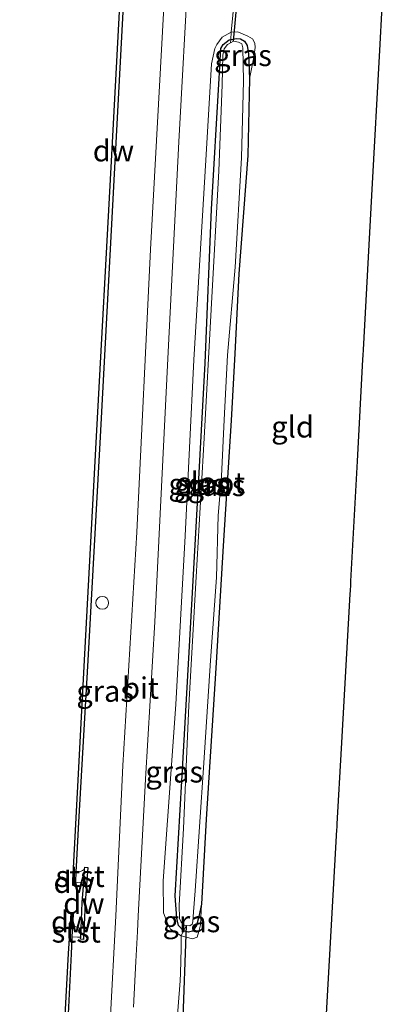
# Model space of a CAD drawing. Units: metres. Extents: x 175183 to 180007, y 543750 to 550000.
# Drawn here: x 176036 to 176079, y 546509 to 546625 of the extents above; entities that cross this region are included whole.
import ezdxf
from ezdxf.enums import TextEntityAlignment as Align

# ---------------------------------------------------------------- set-up
doc = ezdxf.new("R2010")
doc.units = ezdxf.units.M
doc.linetypes.add('IE-TERREINAFSCHEIDING', pattern=[10, 8, -2])
doc.layers.get('0').update_dxf_attribs({"lineweight": 25})
for name, color, linetype, lineweight in [('B-ME-GC-DAMWAND-GV-B6', 10, 'Continuous', 25), ('B-ME-GC-DAMWAND-L-B1', 10, 'Continuous', 25), ('B-ME-GW-INSTEEKWATERGANG-L-B1', 10, 'Continuous', 25), ('B-ME-GW-KRUINLIJN-L-B1', 93, 'Continuous', 18), ('B-ME-IE-GRASLAND-GV-B6', 93, 'Continuous', 18), ('B-ME-IE-GRONDWERKLIJN-GROND_INGERICHT-GV-B6', 253, 'Continuous', 18), ('B-ME-IE-INRICHTINGSELEMENT-S-B1', 253, 'Continuous', 18), ('B-ME-IE-TERREINAFSCHEIDING-DOORGANG-L-B1', 8, 'IE-TERREINAFSCHEIDING-KUNSTMATIG-OPEN', 18), ('B-ME-IE-TERREINAFSCHEIDING-RASTERHEKWERK-L-B1', 8, 'IE-TERREINAFSCHEIDING', 18), ('B-ME-KG-KADASTRAAL-OPNAMEDTMGRENS-L-B1', 10, 'Continuous', 25), ('B-ME-KW-DUIKER-L-B1', 10, 'Continuous', 25), ('B-ME-OB-BEKLEDING-GV-B6', 253, 'Continuous', 18), ('B-ME-OB-WATERLIJN-L-B1', 133, 'OB-WATERLIJN', 18), ('B-ME-OG-WATER-GV-B6', 153, 'Continuous', 18), ('B-ME-VH-VERH_SOORT-BITUMEN-GV-B6', 8, 'IE-TERREINAFSCHEIDING-NATUURLIJK-HOUTWAL', 18)]:
    doc.layers.add(name, color=color, linetype=linetype, lineweight=lineweight)
doc.styles.add('NLCS-ISO', font='NLCS-ISO.TTF')
doc.linetypes.add('IE-TERREINAFSCHEIDING-KUNSTMATIG-OPEN', pattern='A,7,-1.5,[67,NLCS.SHX,S=0.75,R=0,X=0,Y=0],-1.5', length=10)
doc.linetypes.add('IE-TERREINAFSCHEIDING-NATUURLIJK-HOUTWAL', pattern='A,7,-1.5,[67,NLCS.SHX,S=0.75,R=45,X=0,Y=0],-1.5,7,-1.5,[70,NLCS.SHX,S=0.75,R=0,X=0,Y=0],-1.5', length=20)
doc.linetypes.add('OB-WATERLIJN', pattern='A,10,[32,NLCS.SHX,S=2,R=0,X=0,Y=0],-12', length=22)

# ---------------------------------------------------------------- blocks, each defined once
blk = doc.blocks.new('dtb')
blk.add_circle((0, 0), 0.75)

msp = doc.modelspace()

# ---------------------------------------------------------------- linework, layer by layer
at = {"layer": 'B-ME-GC-DAMWAND-GV-B6'}
for points in [[(176048.9858, 546638.0542, 0.1582), (176047.393, 546608.0677, 0.1438), (176045.6534, 546575.829, 0.1006), (176044.2312, 546549.6301, 0.0736), (176043.1277, 546530.6995, 0.0484), (176042.8595, 546525.4784, -0.1825), (176042.8293, 546524.8904, -0.2101), (176042.7651, 546523.6423, -0.511), (176042.7454, 546523.258, -0.511), (176042.4559, 546523.2486, -0.511), (176042.4846, 546523.8471, -0.511), (176042.7299, 546528.9645, -0.511), (176043.8318, 546549.6519, -0.511), (176045.254, 546575.8506, -0.511), (176046.9936, 546608.0891, -0.511), (176048.5864, 546638.0752, -0.511)], [(176044.2161, 546525.3772, -0.0232), (176043.9111, 546521.2673, -0.009), (176043.7341, 546516.9498, 0.0053), (176043.3844, 546516.9641, 0.0053), (176043.3951, 546517.2237, -0.1501), (176043.4366, 546518.2357, -0.511), (176043.5616, 546521.2874, -0.511), (176043.7388, 546523.6741, -0.511), (176043.8494, 546525.1653, -0.1654), (176043.8671, 546525.4031, -0.0232), (176044.2161, 546525.3772, -0.0232)], [(176042.436, 546518.5884, -0.511), (176042.3573, 546517.2651, -0.1959), (176042.2915, 546516.1585, -0.2183), (176042.2615, 546515.2816, 0.0278), (176041.2673, 546494.9562, 0.0726), (176039.9059, 546468.6502, 0.1053), (176038.2024, 546437.6204, 0.1889), (176036.6132, 546409.0545, -0.0871), (176036.2381, 546409.5135, -0.511), (176037.8031, 546437.6424, -0.511), (176039.5065, 546468.6715, -0.511), (176040.8679, 546494.9774, -0.511), (176041.9777, 546515.2917, -0.511), (176042.1588, 546518.2396, -0.511), (176042.2607, 546519.9732, -0.511), (176042.5162, 546519.9363, -0.511), (176042.4655, 546519.0832, -0.511), (176042.436, 546518.5884, -0.511)]]:
    msp.add_polyline3d(points, dxfattribs=at)
at = {"layer": 'B-ME-GC-DAMWAND-L-B1'}
for p, q in [((176042.6057, 546523.3188, -0.432), (176042.6435, 546523.9675, -0.511)), ((176042.2931, 546518.1691, -0.511), (176042.375, 546519.8861, -0.4457))]:
    msp.add_line(p, q, dxfattribs=at)
at = {"layer": 'B-ME-GW-INSTEEKWATERGANG-L-B1'}
msp.add_polyline3d([(176061.0223, 546577.7192, -0.92), (176060.1328, 546563.6867, -0.9704), (176059.2093, 546548.7042, -0.9485), (176058.1024, 546531.0176, -0.9485), (176057.544, 546521.0869, -0.9536), (176057.242, 546519.6219, -0.9401), (176056.9612, 546518.5815, -0.9385), (176056.4968, 546517.9372, -0.9233), (176056.0273, 546517.7989, -0.9217), (176055.4541, 546517.948, -0.8931), (176054.8435, 546518.5752, -0.8612), (176054.6743, 546519.4594, -0.8477), (176054.458, 546522.0546, -0.8494), (176055.2441, 546535.5012, -0.8007), (176056.0494, 546549.8896, -0.7419), (176057.134, 546568.7634, -0.8141), (176057.9687, 546584.4353, -0.8477), (176058.7295, 546602.4654, -0.7839), (176059.6257, 546617.7878, -0.8108), (176059.7931, 546621.3083, -0.8108), (176060.0908, 546621.7535, -0.7973), (176060.7767, 546622.3107, -0.7923), (176060.9647, 546622.3379, -0.7937), (176061.7001, 546622.4443, -0.799), (176062.1166, 546622.4377, -0.8057), (176062.5681, 546622.1628, -0.8192), (176062.8971, 546621.6273, -0.8377), (176063.0616, 546620.6829, -0.8612), (176063.1669, 546617.7375, -0.9704), (176062.9563, 546608.7792, -0.9351), (176061.9214, 546594.8861, -0.9351), (176061.4584, 546585.556, -0.9637), (176061.0223, 546577.7192, -0.92)], dxfattribs=at)
at = {"layer": 'B-ME-GW-KRUINLIJN-L-B1'}
msp.add_polyline3d([(176061.024, 546623.1883, -0.3185), (176059.9818, 546622.6331, -0.1858), (176059.3473, 546621.7784, -0.127), (176059.1231, 546621.2879, -0.0917), (176058.728, 546619.4924, -0.0514), (176058.0412, 546608.2323, -0.0481), (176056.6334, 546584.8484, -0.0464), (176055.6235, 546564.2311, -0.0044), (176054.5503, 546544.4805, -0.0061), (176053.0705, 546523.811, 0.0091), (176053.0829, 546520.0553, -0.0145), (176053.5099, 546518.9509, -0.0313), (176053.9292, 546518.1684, -0.1018), (176055.1814, 546517.3728, -0.3824)], dxfattribs=at)
at = {"layer": 'B-ME-IE-GRASLAND-GV-B6'}
for points in [[(176062.2608, 546798.9554, 0.8192), (176061.9993, 546792.1564, 0.8482), (176061.3575, 546783.6212, 0.8897), (176061.3875, 546782.3464, 0.8948), (176061.4974, 546781.1779, 0.8822), (176061.3167, 546774.9566, 0.8431), (176060.6949, 546763.6292, 0.828), (176059.9643, 546749.2226, 0.7322), (176059.2732, 546737.3867, 0.7174), (176058.4206, 546720.3082, 0.6531), (176057.1601, 546699.0633, 0.4225), (176056.0053, 546678.6191, 0.3532), (176054.7909, 546655.5067, 0.3154), (176053.2223, 546627.567, 0.2776), (176051.5656, 546597.7421, 0.2927), (176049.9564, 546564.6468, 0.2953), (176048.3454, 546537.3095, 0.2839), (176047.5203, 546519.7066, 0.2789), (176046.8276, 546507.3178, 0.303)], [(176049.5642, 546509.0263, 0.2807), (176049.8532, 546514.3718, 0.2811), (176050.0423, 546517.8698, 0.2813), (176050.1396, 546519.6699, 0.2814), (176050.9729, 546535.7297, 0.2877), (176052.0694, 546554.1328, 0.2537), (176053.6352, 546585.764, 0.2146), (176054.8746, 546610.3734, 0.2978), (176056.0399, 546630.953, 0.2827), (176057.33, 546654.0718, 0.3343), (176058.4931, 546676.5435, 0.3759), (176059.9404, 546700.6791, 0.4565), (176061.2594, 546727.176, 0.6959), (176062.5702, 546749.3201, 0.7501), (176063.347, 546765.0884, 0.8749), (176063.8534, 546775.2278, 0.8408), (176064.2381, 546782.1286, 0.7955), (176065.0015, 546786.0807, 0.7501), (176065.6151, 546787.9034, 0.706), (176066.3868, 546789.3105, 0.6304), (176067.383, 546790.4228, 0.5384), (176068.1476, 546791.1771, 0.4641), (176069.6959, 546791.7067, 0.391), (176071.2844, 546790.9342, 0.2156)], [(176041.2673, 546494.9562, 0.0726), (176042.2615, 546515.2816, 0.0278), (176042.2915, 546516.1585, -0.2183), (176042.3573, 546517.2651, -0.1959), (176043.0043, 546517.2266, -0.1933), (176043.3951, 546517.2237, -0.1501), (176043.3844, 546516.9641, 0.0053), (176043.7341, 546516.9498, 0.0053), (176043.9111, 546521.2673, -0.009), (176044.2161, 546525.3772, -0.0232), (176043.8671, 546525.4031, -0.0232), (176043.8494, 546525.1653, -0.1654), (176043.597, 546525.0058, -0.2259), (176043.273, 546524.876, -0.2175), (176042.8293, 546524.8904, -0.2101), (176042.8595, 546525.4784, -0.1825), (176043.1277, 546530.6995, 0.0484), (176044.2312, 546549.6301, 0.0736), (176045.6534, 546575.829, 0.1006), (176047.393, 546608.0677, 0.1438), (176048.9858, 546638.0542, 0.1582)], [(176061.4404, 546627.5491, -0.4109), (176061.024, 546623.1883, -0.3185), (176059.9818, 546622.6331, -0.1858), (176059.3473, 546621.7784, -0.127), (176059.1231, 546621.2879, -0.0917), (176058.728, 546619.4924, -0.0514), (176058.0412, 546608.2323, -0.0481), (176056.6334, 546584.8484, -0.0464), (176055.6235, 546564.2311, -0.0044), (176054.5503, 546544.4805, -0.0061), (176053.0705, 546523.811, 0.0091), (176053.0829, 546520.0553, -0.0145), (176053.5099, 546518.9509, -0.0313), (176053.9292, 546518.1684, -0.1018), (176055.1814, 546517.3728, -0.3824), (176055.1473, 546515.8774, -0.2802), (176055.0814, 546512.9941, -0.2826), (176055.061, 546512.0968, -0.2858), (176054.6061, 546506.6071, -0.4155)], [(176060.9647, 546622.3379, -0.7937), (176060.7767, 546622.3107, -0.7923), (176060.0908, 546621.7535, -0.7973), (176059.7931, 546621.3083, -0.8108), (176059.6257, 546617.7878, -0.8108), (176058.7295, 546602.4654, -0.7839), (176057.9687, 546584.4353, -0.8477), (176057.134, 546568.7634, -0.8141), (176056.0494, 546549.8896, -0.7419), (176055.2441, 546535.5012, -0.8007), (176054.458, 546522.0546, -0.8494), (176054.6743, 546519.4594, -0.8477), (176054.8435, 546518.5752, -0.8612), (176055.4541, 546517.948, -0.8931), (176055.1814, 546517.3728, -0.3824), (176053.9292, 546518.1684, -0.1018), (176053.5099, 546518.9509, -0.0313), (176053.0829, 546520.0553, -0.0145), (176053.0705, 546523.811, 0.0091), (176054.5503, 546544.4805, -0.0061), (176055.6235, 546564.2311, -0.0044), (176056.6334, 546584.8484, -0.0464), (176058.0412, 546608.2323, -0.0481), (176058.728, 546619.4924, -0.0514), (176059.1231, 546621.2879, -0.0917), (176059.3473, 546621.7784, -0.127), (176059.9818, 546622.6331, -0.1858), (176061.024, 546623.1883, -0.3185), (176060.9647, 546622.3379, -0.7937)], [(176063.1669, 546617.7375, -0.9704), (176062.9563, 546608.7792, -0.9351), (176061.9214, 546594.8861, -0.9351), (176061.4584, 546585.556, -0.9637), (176061.0223, 546577.7192, -0.92), (176060.1328, 546563.6867, -0.9704), (176059.2093, 546548.7042, -0.9485), (176058.1024, 546531.0176, -0.9485), (176057.544, 546521.0869, -0.9536), (176057.242, 546519.6219, -0.9401), (176056.9612, 546518.5815, -0.9385), (176056.4968, 546517.9372, -0.9233), (176056.0273, 546517.7989, -0.9217), (176055.4541, 546517.948, -0.8931), (176055.7857, 546518.5763, -1.2358), (176056.1611, 546518.5362, -1.2358), (176056.4515, 546518.7373, -1.2358), (176056.5368, 546518.9963, -1.2358), (176056.5925, 546520.1985, -1.2358), (176056.7852, 546522.6293, -1.2358), (176057.8386, 546537.6367, -1.2358), (176058.6155, 546549.6096, -1.2358), (176059.3145, 546559.3407, -1.2358), (176059.4892, 546566.5991, -1.2358), (176059.8869, 546571.1989, -1.2358), (176060.2055, 546577.7893, -1.2358), (176060.6002, 546585.3918, -1.2358), (176061.4825, 546595.6864, -1.2358), (176062.2287, 546608.4675, -1.2358), (176062.47, 546617.491, -1.2358), (176062.4036, 546621.3603, -1.2358), (176062.2766, 546621.8267, -1.2358), (176061.892, 546622.0335, -1.2358), (176061.28, 546622.132, -1.2358), (176060.9567, 546621.9598, -1.2358), (176060.9647, 546622.3379, -0.7937), (176061.7001, 546622.4443, -0.799), (176062.1166, 546622.4377, -0.8057), (176062.5681, 546622.1628, -0.8192), (176062.8971, 546621.6273, -0.8377), (176063.0616, 546620.6829, -0.8612), (176063.1669, 546617.7375, -0.9704)], [(176063.1669, 546617.7375, -0.9704), (176063.0616, 546620.6829, -0.8612), (176062.8971, 546621.6273, -0.8377), (176062.5681, 546622.1628, -0.8192), (176062.1166, 546622.4377, -0.8057), (176061.7001, 546622.4443, -0.799), (176060.9647, 546622.3379, -0.7937), (176061.024, 546623.1883, -0.3185), (176061.7867, 546623.2318, -0.4479), (176062.9873, 546622.7337, -0.5033), (176063.5122, 546622.4136, -0.5655), (176063.7938, 546621.9283, -0.6226), (176063.8527, 546621.395, -0.6831), (176063.6331, 546620.0913, -0.8209), (176063.1669, 546617.7375, -0.9704)], [(176060.9567, 546621.9598, -1.2358), (176060.5852, 546621.7618, -1.2358), (176060.1967, 546621.2562, -1.2358), (176060.0564, 546620.496, -1.2358), (176059.9538, 546617.031, -1.2358), (176059.5635, 546606.9546, -1.2358), (176058.6773, 546590.7067, -1.2358), (176057.8404, 546575.6383, -1.2358), (176056.9118, 546559.4147, -1.2358), (176056.0667, 546544.3609, -1.2358), (176055.4534, 546529.9553, -1.2358), (176054.9175, 546520.9779, -1.2358), (176054.9803, 546519.4101, -1.2358), (176055.1771, 546518.9733, -1.2358), (176055.5282, 546518.6038, -1.2358), (176055.7857, 546518.5763, -1.2358), (176055.4541, 546517.948, -0.8931), (176054.8435, 546518.5752, -0.8612), (176054.6743, 546519.4594, -0.8477), (176054.458, 546522.0546, -0.8494), (176055.2441, 546535.5012, -0.8007), (176056.0494, 546549.8896, -0.7419), (176057.134, 546568.7634, -0.8141), (176057.9687, 546584.4353, -0.8477), (176058.7295, 546602.4654, -0.7839), (176059.6257, 546617.7878, -0.8108), (176059.7931, 546621.3083, -0.8108), (176060.0908, 546621.7535, -0.7973), (176060.7767, 546622.3107, -0.7923), (176060.9647, 546622.3379, -0.7937), (176060.9567, 546621.9598, -1.2358)], [(176055.1814, 546517.3728, -0.3824), (176055.4541, 546517.948, -0.8931), (176056.0273, 546517.7989, -0.9217), (176056.4968, 546517.9372, -0.9233), (176056.9612, 546518.5815, -0.9385), (176057.242, 546519.6219, -0.9401), (176057.544, 546521.0869, -0.9536), (176057.4408, 546518.6678, -0.8175), (176057.242, 546517.8749, -0.715), (176057.0362, 546517.2317, -0.6293), (176056.4922, 546517.0036, -0.547), (176055.1814, 546517.3728, -0.3824)]]:
    msp.add_polyline3d(points, dxfattribs=at)
at = {"layer": 'B-ME-IE-GRONDWERKLIJN-GROND_INGERICHT-GV-B6'}
for points in [[(176079.4392, 546640.1955, -1.0023), (176078.4343, 546621.7811, -0.9683), (176077.469, 546604.0905, -1.0014), (176076.4828, 546586.0183, -0.9703), (176076.4478, 546585.3766, -1.1488), (176076.4197, 546584.8621, -0.9573), (176075.7694, 546572.9447, -0.9848), (176075.0193, 546558.9001, -1.004), (176075.0111, 546558.7535, -1.0241), (176074.9937, 546558.443, -0.9805), (176074.9588, 546557.8222, -1.188), (176074.9333, 546557.3681, -0.9598), (176073.9191, 546539.3207, -0.9649), (176073.423, 546530.4919, -1.0643), (176073.4014, 546530.1077, -1.2286), (176073.3826, 546529.774, -1.0645), (176072.7183, 546517.9527, -0.9359), (176072.1719, 546508.2291, -0.7951)], [(176054.6061, 546506.6071, -0.4155), (176055.061, 546512.0968, -0.2858), (176055.0814, 546512.9941, -0.2826), (176055.1473, 546515.8774, -0.2802), (176055.1814, 546517.3728, -0.3824), (176056.4922, 546517.0036, -0.547), (176057.0362, 546517.2317, -0.6293), (176057.242, 546517.8749, -0.715), (176057.4408, 546518.6678, -0.8175), (176057.544, 546521.0869, -0.9536), (176058.1024, 546531.0176, -0.9485), (176059.2093, 546548.7042, -0.9485), (176060.1328, 546563.6867, -0.9704), (176061.0223, 546577.7192, -0.92), (176061.4584, 546585.556, -0.9637), (176061.9214, 546594.8861, -0.9351), (176062.9563, 546608.7792, -0.9351), (176063.1669, 546617.7375, -0.9704), (176063.6331, 546620.0913, -0.8209), (176063.8527, 546621.395, -0.6831), (176063.7938, 546621.9283, -0.6226), (176063.5122, 546622.4136, -0.5655), (176062.9873, 546622.7337, -0.5033), (176061.7867, 546623.2318, -0.4479), (176061.024, 546623.1883, -0.3185), (176061.4404, 546627.5491, -0.4109)]]:
    msp.add_polyline3d(points, dxfattribs=at)
at = {"layer": 'B-ME-IE-TERREINAFSCHEIDING-DOORGANG-L-B1'}
msp.add_line((176061.024, 546623.1883, -0.3185), (176061.4404, 546627.5491, -0.4109), dxfattribs=at)
msp.add_polyline3d([(176055.061, 546512.0968, -0.2858), (176055.0814, 546512.9941, -0.2826), (176055.1473, 546515.8774, -0.2802), (176055.1814, 546517.3728, -0.3824)], dxfattribs=at)
at = {"layer": 'B-ME-IE-TERREINAFSCHEIDING-RASTERHEKWERK-L-B1'}
for points in [[(176061.024, 546623.1883, -0.3185), (176060.9647, 546622.3379, -0.7937), (176060.9567, 546621.9598, -1.2358)], [(176055.1814, 546517.3728, -0.3824), (176055.4541, 546517.948, -0.8931), (176055.7857, 546518.5763, -1.2358)]]:
    msp.add_polyline3d(points, dxfattribs=at)
at = {"layer": 'B-ME-KG-KADASTRAAL-OPNAMEDTMGRENS-L-B1'}
msp.add_polyline3d([(176079.4392, 546640.1955, -1.0023), (176078.4343, 546621.7811, -0.9683), (176077.469, 546604.0905, -1.0014), (176076.4828, 546586.0183, -0.9703), (176076.4478, 546585.3766, -1.1488), (176076.4197, 546584.8621, -0.9573), (176075.7694, 546572.9447, -0.9848), (176075.0193, 546558.9001, -1.004), (176075.0111, 546558.7535, -1.0241), (176074.9937, 546558.443, -0.9805), (176074.9588, 546557.8222, -1.188), (176074.9333, 546557.3681, -0.9598), (176073.9191, 546539.3207, -0.9649), (176073.423, 546530.4919, -1.0643), (176073.4014, 546530.1077, -1.2286), (176073.3826, 546529.774, -1.0645), (176072.7183, 546517.9527, -0.9359), (176072.1719, 546508.2291, -0.7951)], dxfattribs=at)
at = {"layer": 'B-ME-KW-DUIKER-L-B1'}
for p, q in [((176061.28, 546622.132, -1.2358), (176061.8793, 546628.2995, -1.3162)), ((176055.0904, 546499.4907, -1.3183), (176055.7857, 546518.5763, -1.2358))]:
    msp.add_line(p, q, dxfattribs=at)
at = {"layer": 'B-ME-OB-BEKLEDING-GV-B6'}
for points in [[(176043.7388, 546523.6741, -0.511), (176043.0167, 546523.6149, -0.511), (176042.7651, 546523.6423, -0.511), (176042.8293, 546524.8904, -0.2101), (176043.273, 546524.876, -0.2175), (176043.597, 546525.0058, -0.2259), (176043.8494, 546525.1653, -0.1654), (176043.7388, 546523.6741, -0.511)], [(176043.4366, 546518.2357, -0.511), (176043.3951, 546517.2237, -0.1501), (176043.0043, 546517.2266, -0.1933), (176042.3573, 546517.2651, -0.1959), (176042.436, 546518.5884, -0.511), (176043.0527, 546518.3434, -0.511), (176043.4366, 546518.2357, -0.511)]]:
    msp.add_polyline3d(points, dxfattribs=at)
at = {"layer": 'B-ME-OB-WATERLIJN-L-B1'}
for points in [[(176054.489, 546748.4127, -0.511), (176053.0666, 546721.661, -0.511), (176052.0766, 546702.627, -0.511), (176051.8708, 546699.0956, -0.511), (176051.8528, 546698.7867, -0.511), (176052.2411, 546698.7736, -0.511), (176052.246, 546698.8676, -0.511), (176052.7264, 546698.7444, -0.511), (176053.1637, 546698.5861, -0.511), (176053.0572, 546696.434, -0.511), (176052.9839, 546694.6863, -0.511), (176052.1765, 546694.7745, -0.511), (176051.9395, 546694.7729, -0.511), (176051.9645, 546695.3301, -0.511), (176051.6086, 546695.3599, -0.511), (176051.5507, 546694.3636, -0.511), (176051.2952, 546689.9714, -0.511), (176049.8925, 546663.1607, -0.511), (176048.5864, 546638.0752, -0.511), (176046.9936, 546608.0891, -0.511), (176045.254, 546575.8506, -0.511), (176043.8318, 546549.6519, -0.511), (176042.7299, 546528.9645, -0.511), (176042.4846, 546523.8471, -0.511)], [(176042.4846, 546523.8471, -0.511), (176042.4559, 546523.2486, -0.511), (176042.7454, 546523.258, -0.511), (176042.7651, 546523.6423, -0.511), (176043.0167, 546523.6149, -0.511), (176043.7388, 546523.6741, -0.511), (176043.5616, 546521.2874, -0.511), (176043.4366, 546518.2357, -0.511), (176043.0527, 546518.3434, -0.511), (176042.436, 546518.5884, -0.511), (176042.4655, 546519.0832, -0.511), (176042.5162, 546519.9363, -0.511), (176042.2607, 546519.9732, -0.511), (176042.1588, 546518.2396, -0.511), (176041.9777, 546515.2917, -0.511), (176040.8679, 546494.9774, -0.511)]]:
    msp.add_polyline3d(points, dxfattribs=at)
at = {"layer": 'B-ME-OG-WATER-GV-B6'}
for points in [[(176048.5864, 546638.0752, -0.511), (176046.9936, 546608.0891, -0.511), (176045.254, 546575.8506, -0.511), (176043.8318, 546549.6519, -0.511), (176042.7299, 546528.9645, -0.511), (176042.4846, 546523.8471, -0.511), (176042.4559, 546523.2486, -0.511), (176042.7454, 546523.258, -0.511), (176042.7651, 546523.6423, -0.511), (176043.0167, 546523.6149, -0.511), (176043.7388, 546523.6741, -0.511), (176043.5616, 546521.2874, -0.511), (176043.4366, 546518.2357, -0.511), (176043.0527, 546518.3434, -0.511), (176042.436, 546518.5884, -0.511), (176042.4655, 546519.0832, -0.511), (176042.5162, 546519.9363, -0.511), (176042.2607, 546519.9732, -0.511), (176042.1588, 546518.2396, -0.511), (176041.9777, 546515.2917, -0.511), (176040.8679, 546494.9774, -0.511)], [(176060.2055, 546577.7893, -1.2358), (176059.8869, 546571.1989, -1.2358), (176059.4892, 546566.5991, -1.2358), (176059.3145, 546559.3407, -1.2358), (176058.6155, 546549.6096, -1.2358), (176057.8386, 546537.6367, -1.2358), (176056.7852, 546522.6293, -1.2358), (176056.5925, 546520.1985, -1.2358), (176056.5368, 546518.9963, -1.2358), (176056.4515, 546518.7373, -1.2358), (176056.1611, 546518.5362, -1.2358), (176055.7857, 546518.5763, -1.2358), (176055.5282, 546518.6038, -1.2358), (176055.1771, 546518.9733, -1.2358), (176054.9803, 546519.4101, -1.2358), (176054.9175, 546520.9779, -1.2358), (176055.4534, 546529.9553, -1.2358), (176056.0667, 546544.3609, -1.2358), (176056.9118, 546559.4147, -1.2358), (176057.8404, 546575.6383, -1.2358), (176058.6773, 546590.7067, -1.2358), (176059.5635, 546606.9546, -1.2358), (176059.9538, 546617.031, -1.2358), (176060.0564, 546620.496, -1.2358), (176060.1967, 546621.2562, -1.2358), (176060.5852, 546621.7618, -1.2358), (176060.9567, 546621.9598, -1.2358), (176061.28, 546622.132, -1.2358), (176061.892, 546622.0335, -1.2358), (176062.2766, 546621.8267, -1.2358), (176062.4036, 546621.3603, -1.2358), (176062.47, 546617.491, -1.2358), (176062.2287, 546608.4675, -1.2358), (176061.4825, 546595.6864, -1.2358), (176060.6002, 546585.3918, -1.2358), (176060.2055, 546577.7893, -1.2358)]]:
    msp.add_polyline3d(points, dxfattribs=at)
at = {"layer": 'B-ME-VH-VERH_SOORT-BITUMEN-GV-B6'}
for points in [[(176046.8276, 546507.3178, 0.303), (176047.5203, 546519.7066, 0.2789), (176048.3454, 546537.3095, 0.2839), (176049.9564, 546564.6468, 0.2953), (176051.5656, 546597.7421, 0.2927), (176053.2223, 546627.567, 0.2776), (176054.7909, 546655.5067, 0.3154), (176056.0053, 546678.6191, 0.3532), (176057.1601, 546699.0633, 0.4225), (176058.4206, 546720.3082, 0.6531), (176059.2732, 546737.3867, 0.7174), (176059.9643, 546749.2226, 0.7322), (176060.6949, 546763.6292, 0.828), (176061.3167, 546774.9566, 0.8431), (176061.4974, 546781.1779, 0.8822), (176061.3875, 546782.3464, 0.8948), (176061.3575, 546783.6212, 0.8897), (176061.9993, 546792.1564, 0.8482), (176062.2608, 546798.9554, 0.8192)], [(176070.456, 546797.7461, 0.5888), (176069.6959, 546791.7067, 0.391), (176068.1476, 546791.1771, 0.4641), (176067.383, 546790.4228, 0.5384), (176066.3868, 546789.3105, 0.6304), (176065.6151, 546787.9034, 0.706), (176065.0015, 546786.0807, 0.7501), (176064.2381, 546782.1286, 0.7955), (176063.8534, 546775.2278, 0.8408), (176063.347, 546765.0884, 0.8749), (176062.5702, 546749.3201, 0.7501), (176061.2594, 546727.176, 0.6959), (176059.9404, 546700.6791, 0.4565), (176058.4931, 546676.5435, 0.3759), (176057.33, 546654.0718, 0.3343), (176056.0399, 546630.953, 0.2827), (176054.8746, 546610.3734, 0.2978), (176053.6352, 546585.764, 0.2146), (176052.0694, 546554.1328, 0.2537), (176050.9729, 546535.7297, 0.2877), (176050.1396, 546519.6699, 0.2814), (176050.0423, 546517.8698, 0.2813), (176049.8532, 546514.3718, 0.2811), (176049.5642, 546509.0263, 0.2807)]]:
    msp.add_polyline3d(points, dxfattribs=at)

# ---------------------------------------------------------------- block references
at = {"layer": 'B-ME-IE-INRICHTINGSELEMENT-S-B1', "rotation": 90}
msp.add_blockref('dtb', (176045.9117, 546556.3703, 0.1233), dxfattribs=at)

# ---------------------------------------------------------------- texts
at = {"layer": 'B-ME-GC-DAMWAND-GV-B6', "ltscale": 0.2, "style": 'NLCS-ISO'}
for p in [(176047.2286, 546609.3141), (176043.7668, 546521.1755)]:
    msp.add_text('dw', height=2.5, dxfattribs=at).set_placement(p, align=Align.MIDDLE_CENTER)
at = {"layer": 'B-ME-GC-DAMWAND-L-B1', "ltscale": 0.2, "style": 'NLCS-ISO'}
for p in [(176042.6246, 546523.6431), (176042.334, 546519.0276)]:
    msp.add_text('dw', height=2.5, dxfattribs=at).set_placement(p, align=Align.MIDDLE_CENTER)
at = {"layer": 'B-ME-IE-GRASLAND-GV-B6', "ltscale": 0.2, "style": 'NLCS-ISO'}
for p in [(176062.4087, 546620.4847), (176057.0472, 546570.2805), (176057.7113, 546570.143), (176059.3105, 546570.1216), (176046.2603, 546546.0294), (176054.3524, 546536.5769), (176056.3627, 546519.0453)]:
    msp.add_text('gras', height=2.5, dxfattribs=at).set_placement(p, align=Align.MIDDLE_CENTER)
at = {"layer": 'B-ME-IE-GRONDWERKLIJN-GROND_INGERICHT-GV-B6', "ltscale": 0.2, "style": 'NLCS-ISO'}
msp.add_text('gld', height=2.5, dxfattribs=at).set_placement((176068.2189, 546576.9814), align=Align.MIDDLE_CENTER)
at = {"layer": 'B-ME-OB-BEKLEDING-GV-B6', "ltscale": 0.2, "style": 'NLCS-ISO'}
for p in [(176043.3262, 546524.3435), (176042.8695, 546517.8338)]:
    msp.add_text('stst', height=2.5, dxfattribs=at).set_placement(p, align=Align.MIDDLE_CENTER)
at = {"layer": 'B-ME-OG-WATER-GV-B6', "ltscale": 0.2, "style": 'NLCS-ISO'}
msp.add_text('sloot', height=2.5, dxfattribs=at).set_placement((176058.676, 546570.4276), align=Align.MIDDLE_CENTER)
at = {"layer": 'B-ME-VH-VERH_SOORT-BITUMEN-GV-B6', "ltscale": 0.2, "style": 'NLCS-ISO'}
msp.add_text('bit', height=2.5, dxfattribs=at).set_placement((176050.4005, 546546.3972), align=Align.MIDDLE_CENTER)

doc.saveas('drawing.dxf')
